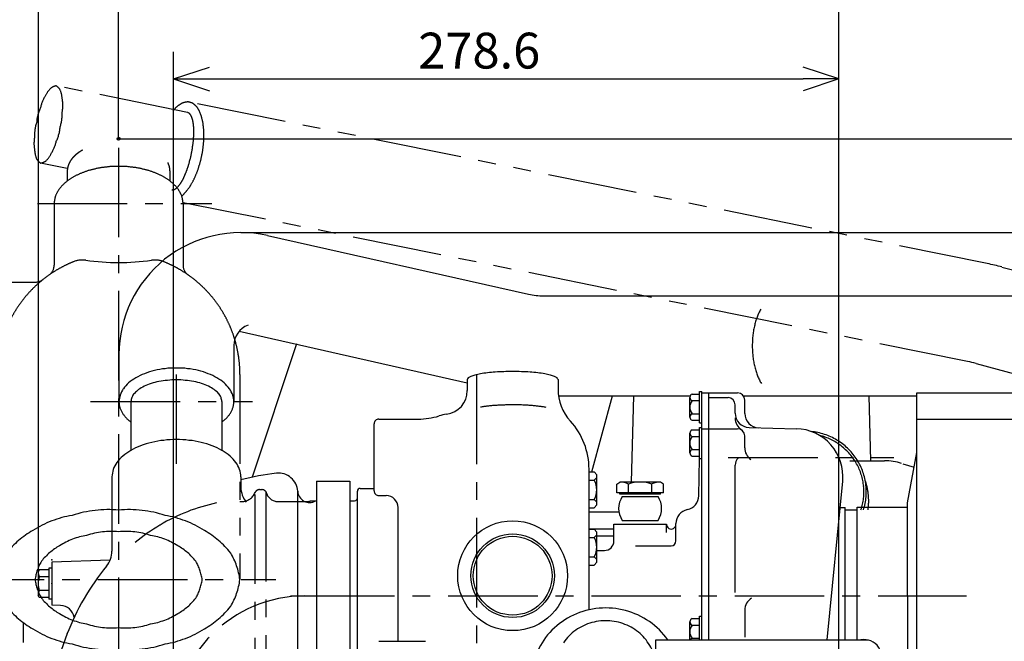
# Model space of a CAD drawing. Extents: x -290 to 284, y -211 to 202.
# Drawn here: x -220 to -137, y 6 to 58 of the extents above; entities that cross this region are included whole.
import ezdxf

# ---------------------------------------------------------------- set-up
doc = ezdxf.new("R2010")
doc.units = 0
doc.header["$MEASUREMENT"] = 0
for name, pattern in [('CENTER', [12, 7.5, -1.5, 1.5, -1.5]), ('DASHED', [4.5, 3, -1.5]), ('PHANTOM', [15, 7.5, -1.5, 1.5, -1.5, 1.5, -1.5])]:
    doc.linetypes.add(name, pattern=pattern)
doc.layers.get('0').update_dxf_attribs({"linetype": 'CONTINUOUS'})
doc.styles.get("Standard").update_dxf_attribs({"font": 'txt', "bigfont": 'BIGFONT'})

# ---------------------------------------------------------------- blocks, each defined once
blk = doc.blocks.new('_OPEN30')
at = {"color": 0, "linetype": 'ByBlock'}
for q in [(-3, 1), (-3, -1), (-3, 0)]:
    blk.add_line((0, 0), q, dxfattribs=at)

msp = doc.modelspace()

# ---------------------------------------------------------------- linework, layer by layer
at = {"color": 7, "linetype": 'Continuous'}
for p, q in [((-218.307, 11.27), (-218.307, 83.804)), ((-151.277, 37.187), (-151.277, 76.804)), ((-218.307, 12.205), (-218.307, 69.804)), ((-151.277, -17.7), (-151.277, 69.804)), ((-211.604, 48.518), (-211.604, 62.804)), ((-151.277, 37.187), (-151.277, 62.804)), ((-207.007, -0.76), (-207.007, 55.804)), ((-151.277, 37.187), (-151.277, 55.804)), ((-204.007, 53.518), (-154.277, 53.518)), ((-211.604, 48.518), (-41.281, 48.518)), ((-201.377, 40.657), (-50.846, 40.657)), ((-199.142, 40.409), (-177.279, 35.5)), ((-176.004, 35.358), (-130.216, 35.358)), ((-201.497, 32.415), (-182.407, 28.089)), ((-201.957, 31.214), (-201.957, 26.507)), ((-196.716, 31.332), (-200.434, 20.177)), ((-211.577, 30.457), (-211.577, 26.507)), ((-182.407, 28.36), (-182.407, 27.426)), ((-174.807, 28.36), (-174.807, 27.566)), ((-162.967, 27.34), (-162.767, 27.34)), ((-162.967, 24.74), (-162.967, 27.34)), ((-162.767, 6.55), (-162.767, 27.34)), ((-162.767, 27.24), (-159.767, 27.24)), ((-162.167, 6.55), (-162.167, 27.24)), ((-144.747, 27.24), (-132.147, 27.24)), ((-144.747, -6.76), (-144.747, 27.24)), ((-210.577, 26.507), (-210.577, 22.42)), ((-202.957, 26.507), (-202.957, 22.42)), ((-174.766, 26.998), (-163.734, 26.998)), ((-171.969, 20.62), (-170.244, 26.998)), ((-168.64, 19.76), (-168.451, 26.998)), ((-163.767, 25.215), (-163.767, 26.865)), ((-163.567, 27.14), (-162.967, 27.14)), ((-163.567, 26.59), (-162.967, 26.59)), ((-162.167, 26.84), (-160.567, 26.84)), ((-159.285, 26.998), (-144.747, 26.998)), ((-159.167, 25.521), (-159.167, 26.64)), ((-148.784, 26.998), (-148.641, 21.55)), ((-159.967, 25.542), (-159.967, 26.24)), ((-189.807, 25.045), (-186.523, 25.045)), ((-163.567, 25.49), (-162.967, 25.49)), ((-163.567, 24.94), (-162.967, 24.94)), ((-162.967, 24.74), (-162.767, 24.74)), ((-144.747, 25.04), (-132.147, 25.04)), ((-190.207, 19.045), (-190.207, 24.645)), ((-163.567, 24.14), (-162.967, 24.14)), ((-162.967, 24.34), (-162.767, 24.34)), ((-162.967, 21.74), (-162.967, 24.34)), ((-162.767, 24.24), (-159.767, 24.24)), ((-158.798, 24.342), (-154.842, 24.238)), ((-163.767, 22.215), (-163.767, 23.865)), ((-163.567, 23.59), (-162.967, 23.59)), ((-159.167, 22.64), (-159.167, 23.64)), ((-163.567, 22.49), (-162.967, 22.49)), ((-163.567, 21.94), (-162.967, 21.94)), ((-163.021, 18.619), (-162.967, 21.74)), ((-162.967, 21.74), (-162.767, 21.74)), ((-149.711, 21.55), (-147.454, 21.55)), ((-145.547, 18.04), (-144.747, 22.24)), ((-172.207, 9.075), (-172.207, 20.898)), ((-172.207, 20.62), (-171.782, 20.62)), ((-171.767, 20.62), (-171.567, 20.381)), ((-159.967, 10.53), (-159.967, 21.191)), ((-145.925, 21.304), (-144.98, 21.013)), ((-212.167, 20.223), (-212.167, 13.997)), ((-201.367, 20.223), (-201.367, 19.344)), ((-195.047, 19.86), (-195.047, 0.62)), ((-195.047, 19.86), (-192.247, 19.86)), ((-192.247, 19.86), (-192.247, 0.62)), ((-172.207, 19.92), (-171.782, 19.92)), ((-171.767, 19.92), (-171.567, 20.158)), ((-171.567, 17.858), (-171.567, 20.381)), ((-152.268, 6.55), (-150.966, 19.85)), ((-196.607, -5.36), (-196.607, 18.973)), ((-191.607, 2.04), (-191.607, 19)), ((-191.367, 19.24), (-190.207, 19.24)), ((-169.89, 19.608), (-169.627, 19.76)), ((-169.89, 18.86), (-169.89, 19.608)), ((-166.227, 19.76), (-169.627, 19.76)), ((-168.908, 18.86), (-168.908, 19.608)), ((-166.945, 18.86), (-166.945, 19.608)), ((-165.964, 19.608), (-166.227, 19.76)), ((-165.964, 18.86), (-165.964, 19.608)), ((-195.107, 18.2), (-195.047, 18.2)), ((-192.247, 18.2), (-191.847, 18.2)), ((-189.807, 18.645), (-189.207, 18.645)), ((-172.207, 18.32), (-171.767, 18.32)), ((-171.767, 18.32), (-171.567, 18.081)), ((-165.964, 18.86), (-169.89, 18.86)), ((-169.627, 18.76), (-169.627, 18.86)), ((-166.227, 18.76), (-169.627, 18.76)), ((-169.423, 18.56), (-166.43, 18.56)), ((-166.227, 18.76), (-166.227, 18.86)), ((-188.207, 6.44), (-188.207, 17.645)), ((-172.207, 17.62), (-171.767, 17.62)), ((-171.767, 17.62), (-171.567, 17.858)), ((-151.182, 17.64), (-150.747, 17.64)), ((-150.747, 6.55), (-150.747, 17.64)), ((-150.747, 17.44), (-149.747, 17.44)), ((-149.747, 17.68), (-145.547, 17.68)), ((-149.747, 6.55), (-149.747, 17.68)), ((-145.547, 10.24), (-145.547, 18.04)), ((-172.207, 17.284), (-169.705, 17.284)), ((-169.423, 16.56), (-166.43, 16.56)), ((-172.207, 15.86), (-170.127, 15.86)), ((-172.207, 15.82), (-171.782, 15.82)), ((-171.767, 15.82), (-171.567, 15.581)), ((-170.127, 16.24), (-165.727, 16.24)), ((-170.127, 14.84), (-170.127, 16.24)), ((-165.727, 15.536), (-165.727, 16.24)), ((-164.927, 14.84), (-164.927, 16.291)), ((-172.207, 15.12), (-171.782, 15.12)), ((-171.767, 15.12), (-171.567, 15.358)), ((-171.567, 13.058), (-171.567, 15.581)), ((-171.567, 15.26), (-170.127, 15.26)), ((-171.567, 14.04), (-170.927, 14.04)), ((-168.326, 14.44), (-165.327, 14.44)), ((-212.314, 13.243), (-217.207, 13.072)), ((-172.207, 13.52), (-171.767, 13.52)), ((-171.767, 13.52), (-171.567, 13.281)), ((-218.257, 12.424), (-218.347, 12.27)), ((-217.447, 12.424), (-218.257, 12.424)), ((-217.447, 12.57), (-217.447, 9.97)), ((-217.207, 12.57), (-217.447, 12.57)), ((-217.207, 13.072), (-217.207, 9.467)), ((-217.207, 12.57), (-217.207, 9.97)), ((-172.207, 12.82), (-171.767, 12.82)), ((-171.767, 12.82), (-171.567, 13.058)), ((-218.347, 12.27), (-218.347, 10.27)), ((-217.447, 11.847), (-218.257, 11.847)), ((-218.257, 10.115), (-218.347, 10.27)), ((-217.447, 10.692), (-218.257, 10.692)), ((-217.447, 10.115), (-218.257, 10.115)), ((-217.207, 9.97), (-217.447, 9.97)), ((-145.547, 10.24), (-145.547, 2.44)), ((-216.465, 9.441), (-217.207, 9.467)), ((-163.567, 8.34), (-162.967, 8.34)), ((-162.967, 6.55), (-162.967, 8.54)), ((-162.967, 8.54), (-162.767, 8.54)), ((-159.167, 9.04), (-159.167, 6.773)), ((-163.767, 6.55), (-163.767, 8.065)), ((-163.567, 7.79), (-162.967, 7.79)), ((-163.567, 6.69), (-162.967, 6.69)), ((-189.807, 6.44), (-185.907, 6.44)), ((-166.607, 6.55), (-148.854, 6.55)), ((-166.607, 3.73), (-166.607, 6.55))]:
    msp.add_line(p, q, dxfattribs=at)
at = {"color": 7, "linetype": 'PHANTOM'}
for p, q in [((-205.839, 50.72), (-216.835, 52.945)), ((-138.851, 38.064), (-205.665, 51.583)), ((-215.907, 46.023), (-218.14, 46.475)), ((-215.907, 45.816), (-215.907, 44.96)), ((-207.307, 45.816), (-207.307, 44.993)), ((-217.007, 43.101), (-217.007, 37.93)), ((-206.207, 43.101), (-206.207, 37.93)), ((-140.509, 29.87), (-206.189, 43.159)), ((-137.63, 37.777), (-111.644, 30.814)), ((-224.607, 36.515), (-218.562, 36.515)), ((-139.794, 29.702), (-113.808, 22.739)), ((-201.447, 28.788), (-201.447, 11.6)), ((-199.807, 19.14), (-199.607, 19.14)), ((-200.207, 18.74), (-200.207, 1.74)), ((-199.265, 18.948), (-199.265, 1.532)), ((-195.545, 18.2), (-195.047, 18.2)), ((-201.444, 18.14), (-201.29, 18.14)), ((-198.265, 18.14), (-195.807, 18.14)), ((-219.607, 7.972), (-219.607, 6.34))]:
    msp.add_line(p, q, dxfattribs=at)
at = {"color": 7, "linetype": 'CENTER'}
for p, q in [((-211.607, 47.768), (-211.607, 3.29)), ((-218.392, 43.101), (-203.792, 43.101)), ((-181.607, -14.729), (-181.607, 29.427)), ((-206.767, 21.284), (-206.767, 28.792)), ((-213.95, 26.507), (-200.387, 26.507)), ((-160.559, 21.84), (-146.669, 21.84)), ((-225.346, 11.6), (-198.438, 11.6)), ((-197.207, 10.24), (-193.828, 10.24)), ((-196.007, 10.24), (-140.59, 10.24))]:
    msp.add_line(p, q, dxfattribs=at)
at = {"color": 7, "linetype": 'DASHED'}
msp.add_line((-150.378, 21.55), (-149.711, 21.55), dxfattribs=at)
at = {"color": 7, "linetype": 'PHANTOM'}
for points in [[(-206.207, 43.101, 0.049127), (-206.31, 43.706, 0.049127), (-206.618, 44.287, 0.049127), (-207.117, 44.822, 0.049127), (-207.788, 45.291, 0.049127), (-208.607, 45.677, 0.049127), (-209.54, 45.963, 0.049127), (-210.553, 46.139, 0.049127), (-211.607, 46.199, 0.049127), (-212.66, 46.139, 0.049127), (-213.673, 45.963, 0.049127), (-214.607, 45.677, 0.049127), (-215.425, 45.291, 0.049127), (-216.097, 44.822, 0.049127), (-216.596, 44.287, 0.049127), (-216.903, 43.706, 0.049127), (-217.007, 43.101, -1)], [(-215.388, 38.218, 0.018587), (-216.078, 37.911, 0.018587), (-216.744, 37.553, 0.018587), (-217.38, 37.148, 0.018587), (-217.985, 36.696, 0.018587), (-218.555, 36.2, 0.018587), (-219.086, 35.664, 0.018587), (-219.576, 35.089, 0.018587), (-220.022, 34.48, 0.018587), (-220.422, 33.839, 0.018587), (-220.773, 33.171, 0.018587), (-221.073, 32.478, 0.018587), (-221.321, 31.764, 0.018587), (-221.515, 31.035, 0.018587), (-221.655, 30.293, 0.018587), (-221.739, 29.542, 0.018587), (-221.767, 28.788, -1)], [(-201.447, 28.788, 0.018587), (-201.475, 29.542, 0.018587), (-201.559, 30.293, 0.018587), (-201.698, 31.035, 0.018587), (-201.893, 31.764, 0.018587), (-202.141, 32.478, 0.018587), (-202.441, 33.171, 0.018587), (-202.792, 33.839, 0.018587), (-203.191, 34.48, 0.018587), (-203.637, 35.089, 0.018587), (-204.127, 35.664, 0.018587), (-204.659, 36.2, 0.018587), (-205.228, 36.696, 0.018587), (-205.833, 37.148, 0.018587), (-206.47, 37.554, 0.018587), (-207.135, 37.911, 0.018587), (-207.825, 38.218, -1)]]:
    msp.add_lwpolyline(points, format="xyb", dxfattribs=at)
for points in [[(-201.447, 11.6, 0.098491), (-202.22, 13.83, 0.098491), (-204.423, 15.721, 0.098491), (-207.719, 16.984, 0.098491), (-211.607, 17.428, 0.098491), (-215.495, 16.984, 0.098491), (-218.791, 15.721, 0.098491), (-220.993, 13.83, 0.098491), (-221.767, 11.6, 0.098491), (-220.993, 9.37, 0.098491), (-218.791, 7.479, 0.098491), (-215.495, 6.216, 0.098491), (-211.607, 5.773, 0.098491), (-207.719, 6.216, 0.098491), (-204.423, 7.479, 0.098491), (-202.22, 9.37, 0.098491)], [(-204.607, 11.6, 0.098491), (-205.14, 13.137, 0.098491), (-206.657, 14.439, 0.098491), (-208.928, 15.31, 0.098491), (-211.607, 15.615, 0.098491), (-214.286, 15.31, 0.098491), (-216.556, 14.439, 0.098491), (-218.074, 13.137, 0.098491), (-218.607, 11.6, 0.098491), (-218.074, 10.064, 0.098491), (-216.556, 8.761, 0.098491), (-214.286, 7.891, 0.098491), (-211.607, 7.585, 0.098491), (-208.928, 7.891, 0.098491), (-206.657, 8.761, 0.098491), (-205.14, 10.064, 0.098491)]]:
    msp.add_lwpolyline(points, format="xyb", close=True, dxfattribs=at)
at = {"color": 7, "linetype": 'Continuous'}
for centre, radius in [((-211.604, 48.518), 0.12), ((-178.607, 11.931), 4.6), ((-178.607, 11.931), 3.5), ((-178.607, 11.931), 3.3)]:
    msp.add_circle(centre, radius, dxfattribs=at)
at = {"color": 7, "linetype": 'PHANTOM'}
for centre, radius, start, end in [((-216.619, 51.792), 1.173, 100.64911, 123.14911), ((-217.482, 51.966), 1.173, 34.08645, 56.58645), ((-215.401, 50.568), 2.8, 145.92137, 168.42137), ((-215.889, 51.301), 2.013, 132.97268, 155.47268), ((-218.346, 51.796), 2.013, 1.76287, 24.26287), ((-215.232, 49.705), 3.242, 153.91836, 176.41836), ((-219.079, 51.309), 2.8, 348.81418, 11.31418), ((-204.853, 49.081), 2.824, 129.28192, 141.24199), ((-205.219, 49.386), 2.358, 115.12359, 127.08367), ((-205.64, 49.608), 1.998, 94.89873, 106.8588), ((-206.099, 49.739), 1.883, 69.24453, 81.2046), ((-206.574, 49.771), 2.072, 44.56431, 56.52439), ((-207.046, 49.704), 2.471, 26.01538, 37.97546), ((-219.57, 50.578), 3.242, 340.81719, 3.31719), ((-206.261, 49.762), 1.046, 54.96962, 66.21962), ((-206.71, 49.763), 1.354, 27.94501, 39.19501), ((-207.15, 49.677), 1.788, 12.5251, 23.7751), ((-207.494, 49.541), 2.946, 13.08683, 25.0469), ((-215.405, 48.842), 3.242, 160.81719, 183.31719), ((-219.743, 49.715), 3.242, 333.91836, 356.41836), ((-207.565, 49.506), 2.232, 3.24124, 14.49124), ((-207.939, 49.258), 2.629, 356.94051, 8.19051), ((-207.898, 49.289), 3.4, 3.72841, 15.68849), ((-208.242, 48.958), 3.777, 356.44205, 8.40212), ((-215.896, 48.111), 2.8, 168.81418, 191.31418), ((-208.257, 48.942), 2.948, 352.17537, 3.42537), ((-208.509, 48.563), 4.04, 350.31429, 2.27437), ((-219.574, 48.851), 2.8, 325.92137, 348.42137), ((-208.68, 48.155), 3.286, 344.68444, 355.93444), ((-208.507, 48.569), 3.171, 348.22696, 359.47696), ((-208.688, 48.122), 4.169, 344.76465, 356.72473), ((-216.629, 47.624), 2.013, 181.76287, 204.26287), ((-219.086, 48.118), 2.013, 312.97268, 335.47268), ((-213.206, 44.908), 3.014, 133.8051, 136.62314), ((-213.16, 44.83), 3.102, 130.61673, 133.43476), ((-213.109, 44.755), 3.192, 127.60644, 130.42447), ((-213.055, 44.682), 3.283, 124.76162, 127.57965), ((-212.998, 44.612), 3.373, 122.06926, 124.88729), ((-212.937, 44.546), 3.462, 119.51639, 122.33443), ((-208.769, 47.715), 3.286, 341.26537, 352.51537), ((-208.773, 47.653), 4.154, 339.36788, 351.32796), ((-217.493, 47.454), 1.173, 214.08645, 236.58645), ((-218.356, 47.628), 1.173, 280.64911, 303.14911), ((-213.419, 45.501), 2.533, 161.68645, 164.50448), ((-213.401, 45.412), 2.579, 157.12042, 159.93845), ((-213.379, 45.324), 2.634, 152.73025, 155.54828), ((-213.353, 45.238), 2.698, 148.53441, 151.35244), ((-213.322, 45.153), 2.769, 144.5433, 147.36133), ((-213.288, 45.069), 2.846, 140.76029, 143.57833), ((-213.249, 44.987), 2.928, 137.18309, 140.00112), ((-209.834, 45.322), 2.636, 25.46622, 26.47073), ((-209.826, 45.353), 2.615, 23.92455, 24.92906), ((-209.818, 45.384), 2.595, 22.35876, 23.36327), ((-209.811, 45.416), 2.577, 20.7697, 21.77421), ((-209.804, 45.447), 2.559, 19.15834, 20.16285), ((-209.798, 45.479), 2.543, 17.5258, 18.53031), ((-209.792, 45.511), 2.529, 15.87335, 16.87786), ((-209.787, 45.543), 2.515, 14.20236, 15.20687), ((-208.77, 47.267), 3.171, 337.72285, 348.97285), ((-208.758, 47.176), 3.996, 333.73793, 345.698), ((-213.446, 45.771), 2.462, 176.12909, 178.94712), ((-213.441, 45.68), 2.474, 171.22958, 174.04761), ((-213.432, 45.59), 2.498, 166.40128, 169.21931), ((-209.783, 45.575), 2.503, 12.51439, 13.5189), ((-209.779, 45.607), 2.492, 10.81108, 11.81559), ((-209.775, 45.639), 2.483, 9.09421, 10.09872), ((-209.773, 45.671), 2.476, 7.36568, 8.37019), ((-209.77, 45.703), 2.469, 5.62745, 6.63196), ((-209.769, 45.735), 2.465, 3.88161, 4.88612), ((-209.767, 45.768), 2.462, 2.13027, 3.13478), ((-209.767, 45.8), 2.46, 0.37562, 1.38013), ((-208.513, 46.411), 2.629, 329.00929, 340.25929), ((-208.683, 46.826), 2.948, 333.77443, 345.02443), ((-208.645, 46.713), 3.708, 327.42862, 339.3887), ((-207.948, 45.719), 1.788, 313.42471, 324.67471), ((-208.264, 46.038), 2.232, 322.70856, 333.95856), ((-208.438, 46.284), 3.312, 319.80877, 331.76885), ((-207.162, 45.296), 1.046, 270.98019, 282.23019), ((-207.576, 45.469), 1.354, 298.0048, 309.2548), ((-208.147, 45.906), 2.848, 309.8671, 321.82717), ((-214.644, 36.361), 2, 81.93277, 111.85166), ((-211.607, 57.791), 19.643, 261.93277, 278.06664), ((-208.57, 36.361), 2, 68.14926, 98.06663), ((-218.007, 37.93), 1, 304.99309, 0), ((-205.207, 37.93), 1, 179.99999, 235.00736), ((-218.562, 37.515), 1, 270, 308.55582), ((-199.807, 18.74), 0.4, 90, 157.97562), ((-199.607, 18.74), 0.4, 16.60155, 90), ((-201.29, 19.34), 1.2, 270, 337.97563), ((-198.265, 19.14), 1, 196.60155, 270), ((-195.807, 18.74), 0.6, 270, 295.83337)]:
    msp.add_arc(centre, radius, start, end, dxfattribs=at)
at = {"color": 7, "linetype": 'Continuous'}
for centre, radius, start, end in [((-201.377, 30.457), 10.2, 77.34433, 180.00001), ((-142.853, 18.285), 20.18, 75, 78.56145), ((-176.004, 41.178), 5.82, 257.34433, 270), ((-154.778, 32.398), 3.558, 154.56729, 160.57056), ((-154.914, 32.554), 3.369, 149.96593, 155.9692), ((-154.558, 32.048), 3.876, 162.53919, 168.54247), ((-154.659, 32.229), 3.729, 158.72414, 164.72741), ((-200.157, 31.214), 1.8, 109.8777, 180.00001), ((-154.416, 31.66), 4.089, 169.47019, 175.47346), ((-154.477, 31.858), 3.998, 166.09743, 172.1007), ((-154.357, 31.25), 4.178, 175.89881, 181.90209), ((-154.376, 31.456), 4.15, 172.71898, 178.72226), ((-154.361, 31.043), 4.173, 179.06111, 185.06438), ((-154.386, 30.838), 4.135, 182.25636, 188.25964), ((-154.432, 30.636), 4.065, 185.53681, 191.54009), ((-154.499, 30.44), 3.964, 188.9591, 194.96238), ((-142.853, 18.285), 11.82, 75, 78.56145), ((-207.709, 24.754), 4.442, 101.72416, 112.97416), ((-207.348, 24.604), 4.673, 94.42695, 105.67695), ((-206.966, 24.527), 4.794, 87.66838, 98.91838), ((-206.576, 24.526), 4.795, 81.08219, 92.33219), ((-206.193, 24.601), 4.676, 74.32825, 85.57825), ((-205.832, 24.75), 4.446, 67.041, 78.291), ((-180.589, 25.945), 2.967, 92.48724, 103.73724), ((-180.08, 25.604), 3.366, 89.67892, 100.92892), ((-179.514, 25.37), 3.641, 87.39093, 98.64093), ((-178.913, 25.25), 3.782, 85.35503, 96.60503), ((-178.3, 25.25), 3.782, 83.39497, 94.64497), ((-177.7, 25.37), 3.641, 81.35907, 92.60907), ((-177.134, 25.604), 3.366, 79.07108, 90.32108), ((-176.624, 25.945), 2.967, 76.26276, 87.51276), ((-154.586, 30.252), 3.834, 192.58737, 198.59064), ((-154.693, 30.074), 3.679, 196.49668, 202.49995), ((-208.524, 25.573), 3.356, 131.96466, 143.21466), ((-208.308, 25.248), 3.743, 119.84887, 131.09887), ((-208.033, 24.971), 4.121, 110.00591, 121.25591), ((-207.709, 24.754), 3.465, 98.63208, 109.88208), ((-207.349, 24.604), 3.682, 92.57852, 103.82852), ((-206.967, 24.527), 3.795, 87.05425, 98.30425), ((-206.576, 24.526), 3.796, 81.69642, 92.94642), ((-206.193, 24.601), 3.685, 76.17765, 87.42765), ((-205.833, 24.75), 3.469, 70.13629, 81.38629), ((-205.507, 24.966), 4.126, 58.77597, 70.02597), ((-205.231, 25.241), 3.748, 48.9585, 60.2085), ((-205.013, 25.565), 3.361, 36.87819, 48.12819), ((-181.717, 28.054), 0.755, 144.81866, 156.06866), ((-181.597, 27.453), 1.271, 114.16873, 125.41873), ((-181.363, 26.887), 1.884, 102.37607, 113.62607), ((-181.022, 26.378), 2.464, 96.32446, 107.57446), ((-176.191, 26.378), 2.464, 72.42554, 83.67554), ((-175.851, 26.887), 1.884, 66.37393, 77.62393), ((-175.616, 27.453), 1.271, 54.58127, 65.83127), ((-175.497, 28.054), 0.755, 23.93134, 35.18134), ((-154.817, 29.909), 3.502, 200.77696, 206.78024), ((-154.958, 29.757), 3.309, 205.53713, 211.5404), ((-208.673, 25.933), 3.028, 147.00157, 158.25157), ((-208.524, 25.573), 2.4, 126.07228, 137.32228), ((-208.308, 25.248), 2.79, 114.47837, 125.72837), ((-208.033, 24.972), 3.158, 105.69469, 116.94469), ((-205.508, 24.966), 3.164, 63.09532, 74.34532), ((-205.231, 25.241), 2.796, 54.34773, 65.59773), ((-205.014, 25.565), 2.406, 42.81154, 54.06154), ((-204.863, 25.925), 3.032, 21.88279, 33.13279), ((-184.407, 27.426), 2, 277.66225, 0), ((-170.807, 27.566), 4, 179.99999, 222.26858), ((-159.767, 26.64), 0.6, 0, 90), ((-208.748, 26.316), 2.835, 164.88834, 176.13834), ((-208.766, 26.552), 2.811, 180.92109, 183.27154), ((-208.762, 26.634), 2.821, 184.92952, 187.27997), ((-208.748, 26.317), 1.839, 162.80774, 174.05774), ((-208.673, 25.934), 2.053, 141.92317, 153.17317), ((-204.863, 25.925), 2.058, 27.04223, 38.29223), ((-204.786, 26.307), 1.841, 6.23299, 17.48299), ((-204.786, 26.308), 2.837, 4.02752, 15.27752), ((-204.771, 26.626), 2.82, 352.88465, 355.23643), ((-204.767, 26.544), 2.811, 356.89702, 359.2488), ((-163.478, 26.865), 0.289, 107.94525, 252.05474), ((-162.91, 26.04), 0.856, 140.03378, 219.96621), ((-160.567, 26.24), 0.6, 0, 90), ((-208.755, 26.716), 2.839, 188.89876, 191.24921), ((-208.745, 26.797), 2.866, 192.80516, 195.15561), ((-208.732, 26.878), 2.901, 196.62772, 198.97816), ((-208.715, 26.959), 2.944, 200.34871, 202.69916), ((-208.695, 27.038), 2.994, 203.95411, 206.30455), ((-208.671, 27.117), 3.05, 207.43359, 209.78404), ((-208.645, 27.194), 3.113, 210.78045, 213.1309), ((-204.886, 27.187), 3.109, 326.97546, 329.32725), ((-204.86, 27.109), 3.047, 330.3323, 332.68408), ((-204.837, 27.03), 2.991, 333.8216, 336.17338), ((-204.817, 26.951), 2.941, 337.43643, 339.78821), ((-204.8, 26.87), 2.899, 341.16624, 343.51802), ((-204.787, 26.789), 2.864, 344.99673, 347.34852), ((-204.777, 26.708), 2.838, 348.90994, 351.26173), ((-180.716, 23.253), 2.847, 96.07495, 101.86779), ((-180.471, 23.052), 3.081, 94.42093, 100.21377), ((-180.207, 22.876), 3.285, 92.98773, 98.78057), ((-179.927, 22.729), 3.458, 91.71102, 97.50386), ((-179.633, 22.61), 3.597, 90.54507, 96.33791), ((-179.328, 22.521), 3.701, 89.45566, 95.2485), ((-179.017, 22.464), 3.768, 88.4157, 94.20854), ((-178.701, 22.439), 3.798, 87.40236, 93.1952), ((-178.384, 22.445), 3.791, 86.39499, 92.18783), ((-178.069, 22.484), 3.746, 85.37341, 91.16625), ((-177.76, 22.554), 3.663, 84.3163, 90.10914), ((-177.46, 22.654), 3.545, 83.19939, 88.99223), ((-177.171, 22.785), 3.392, 81.9931, 87.78594), ((-176.897, 22.944), 3.206, 80.65919, 86.45203), ((-176.64, 23.13), 2.989, 79.14543, 84.93827), ((-176.404, 23.341), 2.744, 77.37685, 83.16969), ((-208.615, 27.271), 3.18, 213.99122, 216.34167), ((-208.582, 27.346), 3.251, 217.06524, 219.41569), ((-208.546, 27.42), 3.326, 220.00417, 222.35462), ((-208.507, 27.492), 3.403, 222.8115, 225.16195), ((-208.465, 27.562), 3.483, 225.49211, 227.84255), ((-208.42, 27.631), 3.564, 228.05183, 230.40228), ((-208.373, 27.698), 3.646, 230.49717, 232.84761), ((-205.156, 27.692), 3.641, 307.19624, 309.54802), ((-205.109, 27.625), 3.559, 309.64918, 312.00096), ((-205.064, 27.556), 3.478, 312.21701, 314.5688), ((-205.023, 27.485), 3.399, 314.90622, 317.258), ((-204.984, 27.413), 3.321, 317.7226, 320.07439), ((-204.948, 27.339), 3.247, 320.67098, 323.02277), ((-204.916, 27.263), 3.176, 323.75475, 326.10654), ((-189.807, 24.645), 0.4, 90, 180.00001), ((-186.523, 31.045), 6, 270, 286.95797), ((-183.607, 21.479), 4, 97.66226, 106.95797), ((-178.207, 20.84), 6, 0, 42.26858), ((-163.478, 25.215), 0.289, 107.94525, 252.05474), ((-158.767, 25.542), 1.2, 179.99999, 268.50001), ((-158.767, 25.137), 1.2, 179.99999, 236.25103), ((-157.967, 25.521), 1.2, 179.99999, 268.50001), ((-163.478, 23.865), 0.289, 107.94525, 252.05474), ((-159.767, 23.64), 0.6, 0, 90), ((-154.947, 20.24), 4, 354.40716, 88.5), ((-154.133, 18.876), 5.158, 77.73206, 84.06116), ((-154.124, 18.878), 5.154, 71.49147, 77.82057), ((-207.431, 18.033), 5.245, 94.25362, 105.50362), ((-206.991, 17.945), 5.383, 87.61114, 98.86114), ((-206.542, 17.945), 5.383, 81.13886, 92.38886), ((-206.102, 18.033), 5.245, 74.49638, 85.74638), ((-162.91, 23.04), 0.856, 140.03378, 219.96621), ((-154.122, 18.879), 4.953, 69.92003, 75.76922), ((-154.116, 18.881), 5.149, 65.23967, 71.56877), ((-154.114, 18.882), 4.947, 64.14187, 69.99106), ((-154.108, 18.885), 5.142, 58.97291, 65.30202), ((-154.107, 18.885), 4.941, 58.34979, 64.19898), ((-154.1, 18.89), 4.933, 52.54139, 58.39058), ((-154.101, 18.889), 5.134, 52.68817, 59.01727), ((-208.536, 18.771), 4.181, 119.34823, 130.59823), ((-208.219, 18.454), 4.614, 109.60155, 120.85155), ((-207.846, 18.205), 4.982, 101.43358, 112.68358), ((-205.688, 18.205), 4.982, 67.31642, 78.56642), ((-205.315, 18.454), 4.614, 59.14845, 70.39845), ((-204.997, 18.771), 4.181, 49.40177, 60.65177), ((-163.478, 22.215), 0.289, 107.94525, 252.05474), ((-157.967, 22.64), 1.2, 179.99999, 234.34964), ((-154.094, 18.895), 4.925, 46.71492, 52.56411), ((-154.094, 18.895), 5.125, 46.3832, 52.7123), ((-154.088, 18.901), 4.917, 40.86935, 46.71854), ((-154.087, 18.901), 5.117, 40.05674, 46.38585), ((-208.785, 19.144), 3.736, 131.41889, 142.66889), ((-204.748, 19.144), 3.736, 37.33111, 48.58111), ((-159.167, 21.191), 0.8, 133.45456, 180.00001), ((-154.083, 18.907), 4.909, 35.00444, 40.85363), ((-154.082, 18.908), 5.108, 33.70856, 40.03767), ((-154.078, 18.914), 4.902, 29.12075, 34.96994), ((-154.077, 18.916), 5.1, 27.33948, 33.66859), ((-147.454, 16.7), 4.85, 72.89728, 90), ((-209.045, 19.999), 3.13, 164.63979, 175.88979), ((-208.957, 19.559), 3.355, 146.52257, 157.77257), ((-204.576, 19.559), 3.355, 22.22743, 33.47743), ((-204.489, 19.999), 3.13, 4.11021, 15.36021), ((-154.074, 18.921), 4.895, 23.21965, 29.06883), ((-154.071, 18.928), 4.889, 17.30324, 23.15243), ((-154.073, 18.923), 5.093, 20.95137, 27.28047), ((-154.07, 18.932), 5.087, 14.54706, 20.87616), ((-196.007, -0.76), 21.4, 96.37941, 104.50546), ((-198.207, 18.917), 1.6, 3.22432, 96.37941), ((-173.267, 19.12), 1.7, 331.92751, 28.07249), ((-154.069, 18.936), 4.885, 11.37433, 17.22352), ((-154.067, 18.944), 4.882, 5.43626, 11.28545), ((-154.068, 18.94), 5.083, 8.13022, 14.45933), ((-154.071, 18.166), 5.288, 17.55525, 19.25319), ((-199.367, 19.344), 2, 179.99999, 219.26663), ((-195.611, 19.063), 1, 183.22431, 300.27264), ((-191.367, 19), 0.24, 90, 180.00001), ((-189.807, 19.045), 0.4, 179.99999, 270), ((-169.527, 18.433), 1.328, 62.2358, 94.31047), ((-167.927, 16.521), 3.24, 72.36433, 107.63567), ((-166.327, 18.433), 1.33, 85.68953, 117.7642), ((-154.067, 18.952), 4.88, 359.4928, 5.34199), ((-154.067, 18.949), 5.08, 1.70519, 8.0343), ((-154.07, 18.168), 5.286, 15.83622, 17.53416), ((-154.067, 18.958), 5.08, 355.27672, 1.60583), ((-154.069, 18.17), 5.285, 14.11636, 15.8143), ((-154.069, 18.173), 5.284, 12.39573, 14.09367), ((-154.068, 18.175), 5.283, 10.67441, 12.37235), ((-154.068, 18.177), 5.282, 8.9525, 10.65044), ((-154.067, 18.18), 5.282, 7.23006, 8.92801), ((-191.847, 18.44), 0.24, 270, 0), ((-189.207, 17.645), 1, 0, 90), ((-167.927, 17.56), 1.8, 146.25102, 213.74899), ((-167.927, 17.56), 1.8, 326.25101, 33.74899), ((-164.221, 18.64), 1.2, 281.88497, 359), ((-154.068, 18.969), 4.882, 347.60578, 353.45497), ((-154.067, 18.961), 4.88, 353.54795, 359.39713), ((-154.068, 18.967), 5.082, 348.84976, 355.17886), ((-154.067, 18.182), 5.281, 5.50721, 7.20515), ((-154.067, 18.184), 5.281, 3.78401, 5.48195), ((-154.067, 18.187), 5.28, 2.06057, 3.75851), ((-154.067, 18.189), 5.28, 0.33697, 2.03491), ((-154.067, 18.191), 5.28, 358.61331, 0.31125), ((-200.053, 2.248), 16.122, 101.98221, 111.0619), ((-163.727, 16.291), 1.2, 101.88497, 180.00001), ((-154.07, 18.977), 4.886, 341.67024, 347.51943), ((-154.07, 18.975), 5.085, 342.42916, 348.75826), ((-154.067, 18.201), 5.281, 351.71987, 353.41781), ((-154.067, 18.198), 5.281, 353.44287, 355.14081), ((-154.067, 18.196), 5.28, 355.16616, 356.86411), ((-154.067, 18.194), 5.28, 356.88968, 358.58762), ((-200.371, 3.141), 15.174, 111.15121, 120.79886), ((-199.647, 1.919), 16.595, 120.78841, 129.61135), ((-165.327, 16.24), 0.4, 179.99999, 0), ((-173.267, 14.32), 1.7, 331.92751, 28.07249), ((-170.927, 14.84), 0.8, 270, 0), ((-165.327, 14.84), 0.4, 270, 0), ((-214.167, 13.997), 2, 320.90241, 0), ((-196.007, -0.76), 21.4, 140.90242, 158.66155), ((-216.535, 11.27), 1.817, 161.46935, 198.53067), ((-217.086, 12.336), 1.263, 183.02821, 202.66583), ((-217.086, 10.203), 1.27, 157.33419, 176.9718), ((-157.967, 9.04), 1.2, 121.53256, 180.00001), ((-216.507, 8.242), 1.2, 9.86748, 88), ((-170.879, 3.042), 6.181, 94.58, 115.25997), ((-170.78, 3.033), 6.198, 74.80182, 95.48179), ((-170.968, 3.084), 6.104, 114.67336, 135.35333), ((-170.685, 3.06), 6.147, 54.91169, 75.59167), ((-163.478, 8.065), 0.289, 107.94525, 252.05474), ((-170.897, 3.987), 4.16, 105.00702, 125.62901), ((-170.826, 3.967), 4.198, 85.2526, 105.87459), ((-170.753, 3.973), 4.186, 65.62869, 86.25068), ((-170.686, 4.005), 4.13, 45.66802, 66.29001), ((-170.606, 3.119), 6.054, 34.5273, 55.20727), ((-162.91, 7.24), 0.856, 140.03378, 219.96621), ((-196.007, -0.76), 21.4, 158.50586, 180.00001), ((-171.037, 3.156), 6.006, 135.3792, 156.05918), ((-170.957, 4.031), 4.089, 125.30868, 145.93067), ((-170.635, 4.058), 4.056, 25.03774, 45.65973), ((-163.478, 6.415), 0.289, 107.94525, 152.15906), ((-149.147, 5.14), 1.44, 258.28367, 101.71633)]:
    msp.add_arc(centre, radius, start, end, dxfattribs=at)
at = {"color": 7, "linetype": 'CENTER'}
msp.add_arc((-196.007, -0.76), 11, 90.00002, 180.00001, dxfattribs=at)
at = {"color": 7, "linetype": 'Continuous'}
for p in [(-217.207, 13.27), (-217.207, 12.57), (-217.207, 11.27), (-217.207, 9.97)]:
    msp.add_point(p, dxfattribs=at)

# ---------------------------------------------------------------- block references
at = {"color": 7, "linetype": 'Continuous', "rotation": 180.0000000000004}
msp.add_blockref('_OPEN30', (-207.007, 53.518), dxfattribs=at)
at = {"color": 7, "linetype": 'Continuous'}
msp.add_blockref('_OPEN30', (-151.277, 53.518), dxfattribs=at)

# ---------------------------------------------------------------- texts
msp.add_text('278.6', height=3, dxfattribs=at).set_placement((-186.517, 54.393))

doc.saveas('drawing.dxf')
